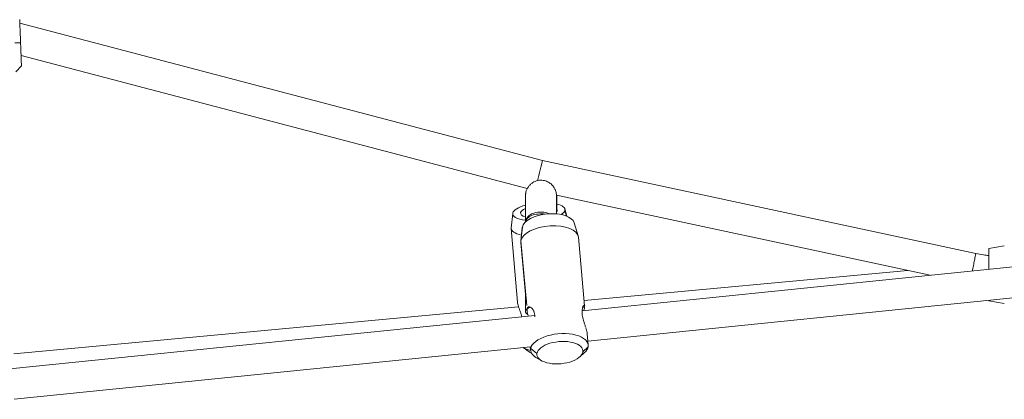
# Model space of a CAD drawing. Extents: x -7633 to 9688, y -58 to 4171.
# Drawn here: x -189 to 322, y 1020 to 1217 of the extents above; entities that cross this region are included whole.
import ezdxf

# ---------------------------------------------------------------- set-up
doc = ezdxf.new("R2010")
doc.units = 0
doc.header["$LTSCALE"] = 5
doc.layers.add('Lg_prod', color=40, linetype='CONTINUOUS')

msp = doc.modelspace()

# ---------------------------------------------------------------- linework, layer by layer
at = {"layer": 'Lg_prod', "linetype": 'Continuous', "lineweight": 0, "extrusion": (0, 1, 0)}
for p, q in [((82.55, 1143.55), (-188.48, 1214.82)), ((-188.1, 1204.72), (-191.09, 1204.61)), ((74.68, 1129.08), (-187.87, 1198.11)), ((-187.7, 1192.72), (-190.59, 1189.62)), ((307.27, 1095.23), (82.55, 1143.55)), ((283.62, 1083.95), (89.89, 1125.61)), ((94.14, 1118.4), (95.18, 1114.64)), ((67.11, 1116.1), (66.34, 1108.5)), ((71.27, 1115.82), (71.21, 1116.51)), ((94.15, 1117.62), (94.94, 1114.73)), ((69.59, 1070.02), (66.34, 1108.19)), ((72.08, 1108.74), (71.32, 1101.69)), ((72.08, 1108.74), (71.32, 1101.69)), ((72.11, 1108.92), (71.34, 1101.88)), ((72.11, 1108.92), (71.34, 1101.88)), ((73.74, 1111.66), (73.74, 1111.66)), ((99.02, 1111.19), (101.05, 1104.39)), ((99.02, 1111.19), (101.05, 1104.39)), ((101.19, 1103.71), (104.42, 1068.14)), ((101.19, 1103.71), (104.42, 1068.14)), ((71.31, 1100.99), (73.75, 1074.16)), ((71.31, 1100.99), (73.75, 1074.16)), ((74.4, 1068.32), (71.34, 1101.88)), ((74.4, 1068.32), (71.34, 1101.88)), ((314.05, 1097.89), (322.05, 1099.31)), ((103.08, 1065.59), (382.79, 1094.03)), ((104.18, 1070.8), (271.97, 1086.46)), ((106.09, 1049.82), (382.85, 1077.96)), ((73.73, 1065.15), (73.74, 1074.34)), ((-191.56, 1043.21), (70.17, 1067.63)), ((104.38, 1067.42), (103.44, 1067.39)), ((104.38, 1067.42), (103.44, 1067.39)), ((314.05, 1070.72), (322.05, 1069.31)), ((-193.63, 1035.42), (78.55, 1063.1)), ((74.52, 1065.75), (74.55, 1065.42)), ((74.52, 1065.75), (74.55, 1065.42)), ((105.75, 1053.63), (106.28, 1047.77)), ((105.75, 1053.63), (106.28, 1047.77)), ((-191.52, 1019.56), (76.27, 1046.78)), ((76.24, 1046.78), (76.4, 1045.05)), ((76.24, 1046.78), (76.4, 1045.05)), ((76.44, 1045.94), (76.35, 1046.86)), ((76.44, 1045.94), (76.35, 1046.86)), ((103.5, 1044.17), (106.25, 1046.88)), ((103.5, 1044.17), (106.25, 1046.88)), ((75.59, 1044.19), (72.59, 1046.41)), ((79.66, 1043.42), (76.44, 1045.94)), ((79.66, 1043.42), (76.44, 1045.94)), ((101.88, 1041.57), (104.21, 1043.64)), ((101.88, 1041.57), (104.21, 1043.64)), ((81.85, 1039.75), (79.18, 1041.36)), ((81.85, 1039.75), (79.18, 1041.36))]:
    msp.add_line(p, q, dxfattribs=at)
at = {"layer": 'Lg_prod', "linetype": 'Continuous', "lineweight": 0, "extrusion": (0, 0, -1)}
for centre, major_axis, ratio, start_param, end_param in [((-188.13, 1204.72), (-0.44, 11.99), 0.002826, 0.002826, 1.57078), ((-188.13, 1204.72), (0.44, -11.99), 0.002826, -1.570813, -0.002826), ((82.05, 1125.33), (0, -8), 1, -1.601999, -1.297606), ((81.76, 1125.33), (8, 0.15), 0.999706, 0.018627, 0.041362), ((81.74, 1111.66), (-8, 0), 0.645021, 0, 2.1712), ((81.29, 1109.46), (-14.95, -1.27), 0.335522, -0.842924, 0.062843), ((86.25, 1102.35), (-14.94, -1.36), 0.479316, 0.123139, 3.141593), ((86.25, 1102.35), (-14.94, -1.36), 0.479316, 0.123139, 3.141593), ((86.25, 1102.35), (-14.94, -1.36), 0.479316, 0, 0.123139), ((86.25, 1102.35), (-14.94, -1.36), 0.479316, 0, 0.123139), ((305.71, 1087.38), (1.44, 7.87), 0.000444, -1.725099, -1.570878), ((81.73, 1065.15), (-8, 0), 0.3814, -0.000488, 0.819182), ((81.73, 1065.15), (-8, 0), 0.3814, -0.546303, -0.000488), ((91.58, 1043.79), (-11.95, -1.09), 0.479316, 0.123139, 3.264732), ((91.58, 1043.79), (-11.95, -1.09), 0.479316, 0.123139, 3.264732), ((86.64, 1046.57), (-11.96, -1.02), 0.335522, -0.594806, -0.364164), ((91.58, 1043.79), (11.95, 1.09), 0.479316, 0.123139, 3.264732), ((91.58, 1043.79), (11.95, 1.09), 0.479316, 0.123139, 3.264732)]:
    msp.add_ellipse(centre, major_axis=major_axis, ratio=ratio, start_param=start_param, end_param=end_param, dxfattribs=at)
at = {"layer": 'Lg_prod', "linetype": 'Continuous', "lineweight": 0}
for centre, major_axis, ratio, start_param, end_param in [((80.69, 1135.77), (1.86, 7.78), 0.000439, 0.00001, 1.570901), ((80.69, 1135.77), (-1.86, -7.78), 0.000439, -1.570692, -1.22852), ((81.76, 1125.33), (-5.6, -5.71), 0.999995, 2.324137, 2.346881), ((80.65, 1116.97), (-13.54, -1.15), 0.335522, -1.064955, -0.108918), ((80.65, 1116.97), (-9.47, -0.81), 0.335522, -0.782919, -0.108918), ((80.65, 1116.97), (13.54, 1.15), 0.335522, -0.108918, 0.77439), ((80.65, 1116.97), (-13.54, -1.15), 0.335522, -0.108918, 1.007434), ((80.65, 1116.97), (-9.47, -0.81), 0.335522, -0.108918, 0.725407), ((85.61, 1109.34), (13.53, 1.23), 0.479316, 0.096449, 3.018454), ((85.61, 1109.34), (13.53, 1.23), 0.479316, 0.096449, 3.018454), ((81.74, 1111.66), (-8, 0), 0.525719, -1.845434, -0.000142), ((80.65, 1116.97), (9.47, 0.81), 0.335522, -0.108918, 0.082701), ((80.65, 1116.97), (9.47, 0.81), 0.335522, -0.139396, -0.108918), ((80.65, 1116.97), (13.54, 1.15), 0.335522, -0.567343, -0.108918), ((85.61, 1109.34), (-13.53, -1.23), 0.479316, -0.123139, -0.096449), ((85.61, 1109.34), (-13.53, -1.23), 0.479316, -0.123139, -0.096449), ((314.05, 1084.31), (0, 13.59), 0.002826, -1.367486, 0.75361), ((314.05, 1084.31), (0, 9.5), 0.002826, -1.277926, -0.053859), ((305.71, 1087.38), (-1.56, -7.85), 0.000443, -1.570708, -1.415792), ((314.05, 1084.31), (0, -13.59), 0.002826, -0.190638, 0.191212), ((91.34, 1046.41), (14.94, 1.36), 0.479316, -0.123139, 3.018454), ((91.34, 1046.41), (14.94, 1.36), 0.479316, -0.123139, 3.018454), ((91.34, 1046.41), (14.94, 1.36), 0.479316, -0.57775, -0.123139), ((91.34, 1046.41), (14.94, 1.36), 0.479316, -0.57775, -0.123139), ((86.4, 1049.39), (-14.95, -1.27), 0.335522, 0.36427, 0.811477), ((91.34, 1046.41), (-14.94, -1.36), 0.479316, -0.123139, 0.57775), ((91.34, 1046.41), (-14.94, -1.36), 0.479316, -0.123139, 0.57775)]:
    msp.add_ellipse(centre, major_axis=major_axis, ratio=ratio, start_param=start_param, end_param=end_param, dxfattribs=at)
for points, knots in [([(73.74, 1111.66), (73.74, 1112.1), (73.74, 1112.53), (73.74, 1113.37), (73.74, 1113.79), (73.74, 1114.6), (73.74, 1114.99), (73.74, 1115.76), (73.74, 1116.14), (73.74, 1116.87), (73.75, 1117.23), (73.75, 1117.92), (73.75, 1118.25), (73.75, 1118.91), (73.75, 1119.22), (73.75, 1119.83), (73.75, 1120.12), (73.75, 1120.68), (73.75, 1120.95), (73.75, 1121.47), (73.75, 1121.72), (73.75, 1122.19), (73.75, 1122.42), (73.75, 1122.84), (73.75, 1123.04), (73.75, 1123.42), (73.75, 1123.59), (73.75, 1123.92), (73.75, 1124.07), (73.75, 1124.35), (73.75, 1124.48), (73.75, 1124.71), (73.75, 1124.81), (73.75, 1125.08), (73.75, 1125.21), (73.76, 1125.36), (73.75, 1125.37), (73.76, 1125.53), (73.76, 1125.56), (73.76, 1125.65), (73.76, 1125.67), (73.77, 1125.74), (73.77, 1125.78), (73.78, 1125.94), (73.78, 1126.03), (73.82, 1126.37), (73.83, 1126.52), (73.96, 1127.14), (74.01, 1127.38), (74.27, 1128.19), (74.36, 1128.73), (75.46, 1130.3), (75.79, 1130.71), (76.6, 1131.47), (76.98, 1131.78), (78.18, 1132.55), (79.15, 1132.99), (81.12, 1133.36), (82.04, 1133.38), (83.74, 1133.14), (84.52, 1132.88), (85.94, 1132.21), (86.53, 1131.79), (87.63, 1130.84), (88.01, 1130.35), (88.79, 1129.25), (88.98, 1128.79), (89.46, 1127.65), (89.51, 1127.33), (89.65, 1126.68), (89.67, 1126.51), (89.74, 1125.99), (89.74, 1125.91), (89.74, 1125.77), (89.75, 1125.73), (89.75, 1125.65), (89.75, 1125.63), (89.75, 1125.57), (89.75, 1125.54), (89.75, 1125.5), (89.75, 1125.49), (89.75, 1125.48)], [0.7010511, 0.7010511, 0.7010511, 0.7010511, 0.7456584, 0.7456584, 0.7904443, 0.7904443, 0.8352299, 0.8352299, 0.8798364, 0.8798364, 0.9244441, 0.9244441, 0.9692301, 0.9692301, 1.0140155, 1.0140155, 1.0586217, 1.0586217, 1.1032305, 1.1032305, 1.1480166, 1.1480166, 1.1928014, 1.1928014, 1.237407, 1.237407, 1.2820214, 1.2820214, 1.3268079, 1.3268079, 1.3715893, 1.3715893, 1.4161923, 1.4161923, 1.505585, 1.505585, 1.5502813, 1.5502813, 1.5584741, 1.5584741, 1.560731, 1.560731, 1.5640181, 1.5640181, 1.5667779, 1.5667779, 1.5686079, 1.5686079, 1.5693955, 1.5693955, 1.5701558, 1.5701558, 1.5703734, 1.5703734, 1.570509, 1.570509, 1.570712, 1.570712, 1.5708614, 1.5708614, 1.5710089, 1.5710089, 1.5711853, 1.5711853, 1.571437, 1.571437, 1.5718725, 1.5718725, 1.5728358, 1.5728358, 1.5742633, 1.5742633, 1.5781952, 1.5781952, 1.5809369, 1.5809369, 1.5842534, 1.5842534, 1.589667, 1.589667, 1.5949776, 1.5949776, 1.5949776, 1.5949776]), ([(89.74, 1115.86), (89.74, 1116.07), (89.74, 1116.29), (89.74, 1116.86), (89.75, 1117.22), (89.75, 1117.91), (89.75, 1118.24), (89.75, 1118.9), (89.75, 1119.21), (89.75, 1119.82), (89.75, 1120.11), (89.75, 1120.67), (89.75, 1120.94), (89.75, 1121.46), (89.75, 1121.7), (89.75, 1122.17), (89.75, 1122.4), (89.75, 1122.82), (89.75, 1123.02), (89.75, 1123.39), (89.75, 1123.57), (89.75, 1123.89), (89.75, 1124.05), (89.75, 1124.32), (89.75, 1124.45), (89.75, 1124.67), (89.75, 1124.77), (89.75, 1124.9), (89.75, 1124.94), (89.75, 1125.01), (89.75, 1125.04), (89.75, 1125.1), (89.75, 1125.13), (89.75, 1125.17), (89.75, 1125.19), (89.75, 1125.21), (89.75, 1125.22), (89.75, 1125.22)], [0.8541341, 0.8541341, 0.8541341, 0.8541341, 0.8798611, 0.8798611, 0.9244684, 0.9244684, 0.9692555, 0.9692555, 1.0140431, 1.0140431, 1.0586519, 1.0586519, 1.1032582, 1.1032582, 1.1480451, 1.1480451, 1.1928333, 1.1928333, 1.2374427, 1.2374427, 1.2820435, 1.2820435, 1.3268301, 1.3268301, 1.3716217, 1.3716217, 1.4162336, 1.4162336, 1.4385619, 1.4385619, 1.4609218, 1.4609218, 1.4832885, 1.4832885, 1.505629, 1.505629, 1.5253642, 1.5253642, 1.5253642, 1.5253642]), ([(89.76, 1125.33), (89.76, 1125.35), (89.76, 1125.37), (89.76, 1125.42), (89.76, 1125.45), (89.75, 1125.48)], [-25.156097, -25.156097, -25.156097, -25.156097, -25.0991614, -25.0991614, -25.006752, -25.006752, -25.006752, -25.006752]), ([(90.04, 1125.58), (90.04, 1125.56), (90.04, 1125.54), (90.05, 1125.48), (90.05, 1125.46), (90.05, 1125.33), (90.05, 1125.29), (90.05, 1125.15), (90.05, 1125.07), (90.05, 1124.89), (90.05, 1124.79), (90.05, 1124.55), (90.05, 1124.42), (90.05, 1124.13), (90.05, 1123.97), (90.05, 1123.62), (90.05, 1123.43), (90.05, 1123.02), (90.05, 1122.8), (90.05, 1122.34), (90.05, 1122.09), (90.05, 1121.57), (90.06, 1121.3), (90.06, 1120.72), (90.06, 1120.42), (90.06, 1119.8), (90.06, 1119.47), (90.06, 1118.79), (90.06, 1118.43), (90.06, 1117.7), (90.06, 1117.33), (90.06, 1116.91), (90.06, 1116.88), (90.06, 1116.85)], [1.5850036, 1.5850036, 1.5850036, 1.5850036, 1.5882123, 1.5882123, 1.5997493, 1.5997493, 1.6562016, 1.6562016, 1.7013285, 1.7013285, 1.7466379, 1.7466379, 1.7919602, 1.7919602, 1.8371123, 1.8371123, 1.8822457, 1.8822457, 1.9275647, 1.9275647, 1.9728854, 1.9728854, 2.0180231, 2.0180231, 2.0631573, 2.0631573, 2.1084773, 2.1084773, 2.1537978, 2.1537978, 2.1989338, 2.1989338, 2.20221, 2.20221, 2.20221, 2.20221]), ([(307.27, 1095.23), (307.27, 1095.23), (307.23, 1095.03), (307.08, 1094.27), (306.97, 1093.7), (306.68, 1092.27), (306.51, 1091.42), (306.14, 1089.53), (305.93, 1088.5), (305.72, 1087.43), (305.71, 1087.41), (305.71, 1087.38)], [-12.537124, -12.537124, -12.537124, -12.537124, -9.433873, -9.433873, -6.313516, -6.313516, -3.19286, -3.19286, 0, 0, 0.070461, 0.070461, 0.070461, 0.070461]), ([(314.05, 1094.21), (313.1, 1094.32), (312.16, 1094.45), (309.9, 1094.78), (308.58, 1094.99), (307.27, 1095.23)], [4.83074377, 4.83074377, 4.83074377, 4.83074377, 4.85644634, 4.85644634, 4.89246069, 4.89246069, 4.89246069, 4.89246069]), ([(69.59, 1070.02), (69.59, 1070.01), (69.59, 1070), (69.62, 1069.7), (69.68, 1069.36), (69.87, 1068.61), (69.99, 1068.21), (70.27, 1067.33), (70.42, 1066.87), (70.67, 1066.14), (70.76, 1065.9), (70.93, 1065.39), (71.02, 1065.13), (71.28, 1064.35), (71.45, 1063.82), (71.68, 1062.99), (71.76, 1062.7), (71.83, 1062.42)], [0.028816793, 0.028816793, 0.028816793, 0.028816793, 0.028878889, 0.028878889, 0.030574325, 0.030574325, 0.03226976, 0.03226976, 0.033965195, 0.033965195, 0.034812913, 0.034812913, 0.035660631, 0.035660631, 0.037356066, 0.037356066, 0.038237895, 0.038237895, 0.038237895, 0.038237895]), ([(76.41, 1067.31), (76.21, 1067.43), (76.01, 1067.5), (75.61, 1067.58), (75.42, 1067.58), (75.16, 1067.48), (75.08, 1067.43), (74.93, 1067.31), (74.86, 1067.24), (74.7, 1067), (74.63, 1066.8), (74.58, 1066.56)], [0.020593528, 0.020593528, 0.020593528, 0.020593528, 0.022086556, 0.022086556, 0.023785522, 0.023785522, 0.024635005, 0.024635005, 0.025484488, 0.025484488, 0.027027154, 0.027027154, 0.027027154, 0.027027154]), ([(76.41, 1067.31), (76.21, 1067.43), (76.01, 1067.5), (75.61, 1067.58), (75.42, 1067.58), (75.16, 1067.48), (75.08, 1067.43), (74.93, 1067.31), (74.86, 1067.24), (74.7, 1067), (74.63, 1066.8), (74.58, 1066.56)], [0.020593528, 0.020593528, 0.020593528, 0.020593528, 0.022086556, 0.022086556, 0.023785522, 0.023785522, 0.024635005, 0.024635005, 0.025484488, 0.025484488, 0.027027154, 0.027027154, 0.027027154, 0.027027154]), ([(78.57, 1062.41), (78.58, 1062.7), (78.56, 1062.98), (78.49, 1063.76), (78.4, 1064.22), (78.21, 1064.86), (78.14, 1065.07), (77.98, 1065.45), (77.89, 1065.63), (77.7, 1065.97), (77.6, 1066.13), (77.39, 1066.42), (77.28, 1066.56), (76.95, 1066.92), (76.72, 1067.11), (76.48, 1067.27), (76.47, 1067.27), (76.46, 1067.28)], [0.012661905, 0.012661905, 0.012661905, 0.012661905, 0.013591727, 0.013591727, 0.015290693, 0.015290693, 0.016140176, 0.016140176, 0.016989659, 0.016989659, 0.017839142, 0.017839142, 0.018688625, 0.018688625, 0.02038759, 0.02038759, 0.02047554, 0.02047554, 0.02047554, 0.02047554]), ([(78.57, 1062.41), (78.58, 1062.7), (78.56, 1062.98), (78.49, 1063.76), (78.4, 1064.22), (78.21, 1064.86), (78.14, 1065.07), (77.98, 1065.45), (77.89, 1065.63), (77.7, 1065.97), (77.6, 1066.13), (77.39, 1066.42), (77.28, 1066.56), (76.95, 1066.92), (76.72, 1067.11), (76.48, 1067.27), (76.47, 1067.27), (76.46, 1067.28)], [0.012661905, 0.012661905, 0.012661905, 0.012661905, 0.013591727, 0.013591727, 0.015290693, 0.015290693, 0.016140176, 0.016140176, 0.016989659, 0.016989659, 0.017839142, 0.017839142, 0.018688625, 0.018688625, 0.02038759, 0.02038759, 0.02047554, 0.02047554, 0.02047554, 0.02047554]), ([(104.38, 1067.42), (104.42, 1067.7), (104.44, 1067.92), (104.42, 1068.26), (104.38, 1068.37), (104.27, 1068.49), (104.19, 1068.49), (104.01, 1068.38), (103.9, 1068.27), (103.75, 1068.04), (103.69, 1067.95), (103.59, 1067.75), (103.53, 1067.63), (103.38, 1067.25), (103.29, 1066.95), (103.14, 1066.26), (103.09, 1065.87), (103.06, 1065.22), (103.05, 1065), (103.06, 1064.53), (103.08, 1064.29), (103.15, 1063.54), (103.23, 1063.02), (103.39, 1062.22), (103.45, 1061.94), (103.59, 1061.4), (103.66, 1061.12), (103.81, 1060.58), (103.9, 1060.3), (104.06, 1059.76), (104.15, 1059.48), (104.41, 1058.67), (104.59, 1058.15), (104.75, 1057.63), (104.75, 1057.63), (104.75, 1057.63)], [0.02718345, 0.02718345, 0.02718345, 0.02718345, 0.02887889, 0.02887889, 0.03057432, 0.03057432, 0.03226976, 0.03226976, 0.0339652, 0.0339652, 0.03481291, 0.03481291, 0.03566063, 0.03566063, 0.03735607, 0.03735607, 0.0390515, 0.0390515, 0.03989922, 0.03989922, 0.04074694, 0.04074694, 0.04244237, 0.04244237, 0.04329009, 0.04329009, 0.04413781, 0.04413781, 0.04498552, 0.04498552, 0.04583324, 0.04583324, 0.04752868, 0.04752868, 0.04752875, 0.04752875, 0.04752875, 0.04752875]), ([(104.38, 1067.42), (104.42, 1067.7), (104.44, 1067.92), (104.42, 1068.26), (104.38, 1068.37), (104.27, 1068.49), (104.19, 1068.49), (104.01, 1068.38), (103.9, 1068.27), (103.75, 1068.04), (103.69, 1067.95), (103.59, 1067.75), (103.53, 1067.63), (103.38, 1067.25), (103.29, 1066.95), (103.14, 1066.26), (103.09, 1065.87), (103.06, 1065.22), (103.05, 1065), (103.06, 1064.53), (103.08, 1064.29), (103.15, 1063.54), (103.23, 1063.02), (103.39, 1062.22), (103.45, 1061.94), (103.59, 1061.4), (103.66, 1061.12), (103.81, 1060.58), (103.9, 1060.3), (104.06, 1059.76), (104.15, 1059.48), (104.41, 1058.67), (104.59, 1058.15), (104.75, 1057.63), (104.75, 1057.63), (104.75, 1057.63)], [0.02718345, 0.02718345, 0.02718345, 0.02718345, 0.02887889, 0.02887889, 0.03057432, 0.03057432, 0.03226976, 0.03226976, 0.0339652, 0.0339652, 0.03481291, 0.03481291, 0.03566063, 0.03566063, 0.03735607, 0.03735607, 0.0390515, 0.0390515, 0.03989922, 0.03989922, 0.04074694, 0.04074694, 0.04244237, 0.04244237, 0.04329009, 0.04329009, 0.04413781, 0.04413781, 0.04498552, 0.04498552, 0.04583324, 0.04583324, 0.04752868, 0.04752868, 0.04752876, 0.04752876, 0.04752876, 0.04752876]), ([(103.94, 1065.68), (103.96, 1065.74), (103.98, 1065.81), (104.06, 1066.08), (104.11, 1066.27), (104.26, 1066.82), (104.33, 1067.14), (104.38, 1067.42)], [0.024375951, 0.024375951, 0.024375951, 0.024375951, 0.024635005, 0.024635005, 0.025484488, 0.025484488, 0.027183454, 0.027183454, 0.027183454, 0.027183454]), ([(103.94, 1065.68), (103.96, 1065.74), (103.98, 1065.81), (104.06, 1066.08), (104.11, 1066.27), (104.26, 1066.82), (104.33, 1067.14), (104.38, 1067.42)], [0.024375951, 0.024375951, 0.024375951, 0.024375951, 0.024635005, 0.024635005, 0.025484488, 0.025484488, 0.027183454, 0.027183454, 0.027183454, 0.027183454]), ([(74.55, 1066.38), (74.52, 1066.13), (74.52, 1065.84), (74.57, 1065.15), (74.63, 1064.74), (74.81, 1063.88), (74.93, 1063.41), (75.09, 1062.87), (75.11, 1062.81), (75.13, 1062.75)], [0.027384074, 0.027384074, 0.027384074, 0.027384074, 0.028878889, 0.028878889, 0.030574325, 0.030574325, 0.03226976, 0.03226976, 0.032473214, 0.032473214, 0.032473214, 0.032473214]), ([(74.55, 1066.38), (74.52, 1066.13), (74.52, 1065.84), (74.57, 1065.15), (74.63, 1064.74), (74.81, 1063.88), (74.93, 1063.41), (75.09, 1062.87), (75.11, 1062.81), (75.13, 1062.75)], [0.027384074, 0.027384074, 0.027384074, 0.027384074, 0.028878889, 0.028878889, 0.030574325, 0.030574325, 0.03226976, 0.03226976, 0.032473214, 0.032473214, 0.032473214, 0.032473214]), ([(105, 1056.86), (105.08, 1056.61), (105.15, 1056.36), (105.36, 1055.64), (105.48, 1055.18), (105.62, 1054.53), (105.66, 1054.31), (105.71, 1053.95), (105.73, 1053.78), (105.75, 1053.63)], [0.04837654, 0.04837654, 0.04837654, 0.04837654, 0.049224113, 0.049224113, 0.050919548, 0.050919548, 0.051767266, 0.051767266, 0.052468214, 0.052468214, 0.052468214, 0.052468214]), ([(105, 1056.86), (105.08, 1056.61), (105.15, 1056.36), (105.36, 1055.64), (105.48, 1055.18), (105.62, 1054.53), (105.66, 1054.31), (105.71, 1053.95), (105.73, 1053.78), (105.75, 1053.63)], [0.048376432, 0.048376432, 0.048376432, 0.048376432, 0.049224113, 0.049224113, 0.050919548, 0.050919548, 0.051767266, 0.051767266, 0.052468214, 0.052468214, 0.052468214, 0.052468214])]:
    msp.add_open_spline(points, degree=3, knots=knots, dxfattribs=at)
msp.add_open_spline([(104.77, 1057.57), (104.8, 1057.5), (104.82, 1057.42), (104.85, 1057.34)], degree=3, dxfattribs=at)
msp.add_open_spline([(104.77, 1057.57), (104.8, 1057.5), (104.82, 1057.42), (104.85, 1057.34)], degree=3, dxfattribs=at)

doc.saveas('drawing.dxf')
